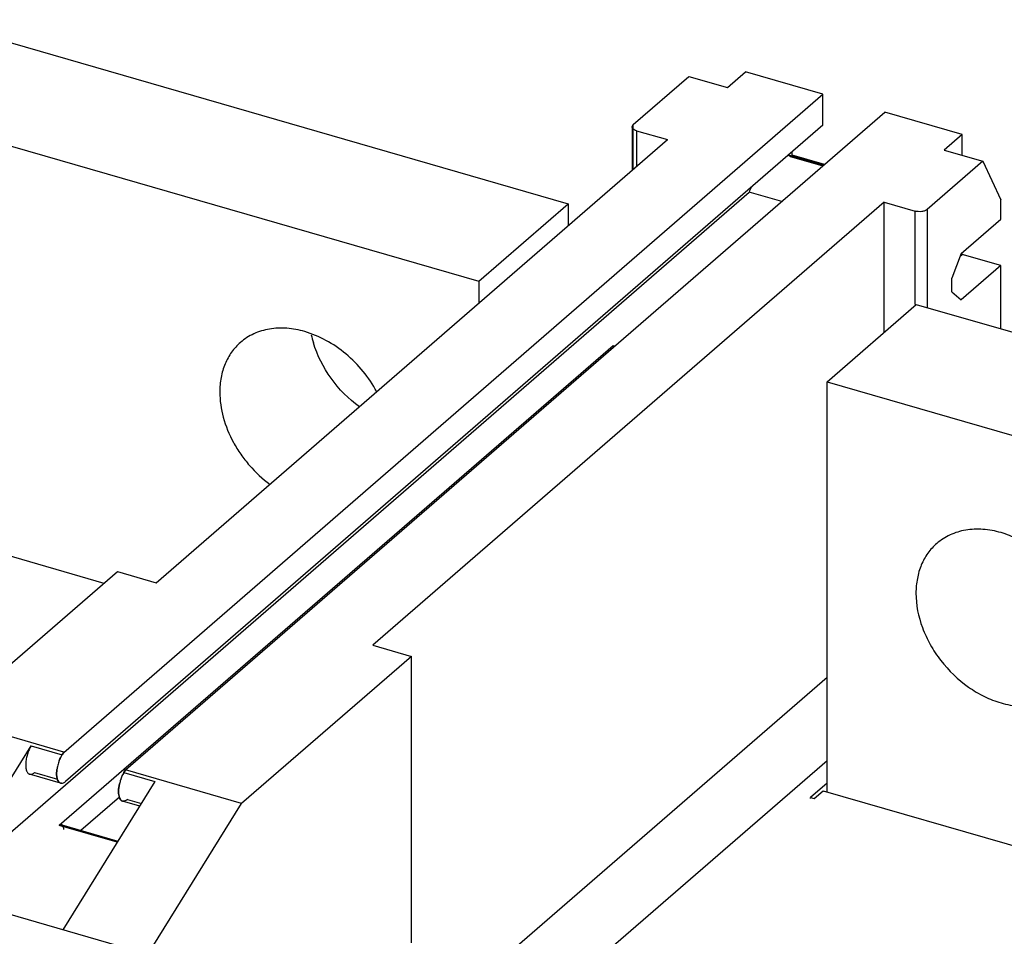
# Model space of a CAD drawing. Units: inches. Extents: x 0 to 34, y 0 to 22.
# Drawn here: x 27 to 28.3, y 17 to 18.2 of the extents above; entities that cross this region are included whole.
import ezdxf

# ---------------------------------------------------------------- set-up
doc = ezdxf.new("R2010")
doc.units = ezdxf.units.IN
doc.header["$LTSCALE"] = 1.87
doc.header["$MEASUREMENT"] = 0
doc.layers.get('0').update_dxf_attribs({"linetype": 'CONTINUOUS'})

msp = doc.modelspace()

# ---------------------------------------------------------------- linework, layer by layer
at = {"color": 6, "linetype": 'Continuous'}
for p, q in [((26.7126, 18.2141), (27.6843, 17.9336)), ((26.5945, 18.1118), (27.5662, 17.8313)), ((27.7703, 18.0383), (27.8439, 18.102)), ((27.8439, 18.102), (27.895, 18.0873)), ((27.895, 18.0873), (27.9189, 18.1079)), ((28.0212, 18.0784), (27.9189, 18.1079)), ((27.0173, 17.2085), (28.0212, 18.0784)), ((28.0212, 18.0375), (28.0212, 18.0784)), ((27.0991, 17.1853), (28.103, 18.0548)), ((28.2053, 18.0252), (28.103, 18.0548)), ((28.0212, 18.0375), (27.0197, 17.1701)), ((27.7687, 18.0353), (27.7703, 18.0383)), ((27.7687, 18.0353), (27.7687, 17.9779)), ((27.1394, 17.4328), (27.8156, 18.0184)), ((27.7746, 18.0302), (27.8156, 18.0184)), ((28.2053, 18.0252), (28.1814, 18.0046)), ((28.2053, 17.9977), (28.2053, 18.0252)), ((27.978, 17.9961), (27.9752, 17.9978)), ((28.0219, 17.9845), (27.9755, 17.9979)), ((27.978, 17.9961), (28.021, 17.9837)), ((27.9803, 17.9981), (27.9803, 18.002)), ((28.0233, 17.9857), (27.9803, 17.9981)), ((28.1814, 18.0046), (28.2326, 17.9898)), ((28.2326, 17.9898), (28.159, 17.9261)), ((28.2326, 17.9898), (28.2565, 17.9389)), ((26.8523, 17.0213), (27.9235, 17.949)), ((27.9666, 17.9366), (27.9235, 17.949)), ((28.102, 17.9357), (27.4258, 17.3502)), ((27.5662, 17.8313), (27.6843, 17.9336)), ((27.6843, 17.9336), (27.6843, 17.9048)), ((28.102, 17.7638), (28.102, 17.9357)), ((28.102, 17.9357), (28.1429, 17.9239)), ((28.2565, 17.9133), (28.2565, 17.9389)), ((28.204, 17.8679), (28.2565, 17.9133)), ((28.204, 17.8679), (28.1915, 17.8354)), ((28.2027, 17.8644), (28.2053, 17.8667)), ((28.2053, 17.8667), (28.2053, 17.8679)), ((28.2565, 17.8519), (28.2053, 17.8667)), ((28.2565, 17.8519), (28.204, 17.8065)), ((28.2565, 17.7684), (28.2565, 17.8519)), ((27.5662, 17.8313), (27.5662, 17.8025)), ((28.1915, 17.8174), (28.1915, 17.8354)), ((28.1915, 17.8174), (28.204, 17.8065)), ((28.0265, 17.6984), (28.1446, 17.8007)), ((28.1446, 17.8007), (29.1163, 17.5202)), ((27.7436, 17.746), (27.0114, 17.1118)), ((27.7436, 17.7435), (27.7436, 17.746)), ((27.7457, 17.7454), (27.7436, 17.746)), ((28.0265, 17.1563), (28.0265, 17.6984)), ((28.0265, 17.6984), (28.9982, 17.4179)), ((26.5894, 17.5711), (27.0705, 17.4323)), ((26.8638, 17.2533), (27.0882, 17.4476)), ((27.0882, 17.4476), (27.1394, 17.4328)), ((27.4258, 17.3502), (27.4769, 17.3354)), ((27.4769, 17.3354), (27.2525, 17.141)), ((27.4769, 16.9569), (27.4769, 17.3354)), ((27.526, 16.8744), (28.0265, 17.3078)), ((27.0173, 17.209), (26.8638, 17.2533)), ((27.1285, 16.9416), (26.087, 17.2422)), ((26.8523, 17.0213), (26.9741, 17.2172)), ((27.2525, 17.141), (27.0991, 17.1853)), ((28.0265, 17.1976), (27.6216, 16.847)), ((27.0131, 17.1679), (26.9722, 17.1797)), ((27.1378, 17.1699), (27.016, 16.9741)), ((28.0265, 17.1681), (28.0045, 17.149)), ((27.0397, 17.1057), (27.0909, 17.15)), ((28.0045, 17.1475), (28.0045, 17.149)), ((28.0045, 17.149), (28.0096, 17.1475)), ((28.0096, 17.1475), (28.0214, 17.1578)), ((28.0214, 17.1563), (28.0214, 17.1578)), ((28.0214, 17.1578), (28.5025, 17.0189)), ((27.1177, 17.1377), (27.095, 17.1443)), ((27.1285, 16.9416), (27.2525, 17.141)), ((27.0146, 17.1129), (27.089, 17.0914))]:
    msp.add_line(p, q, dxfattribs=at)
at = {"color": 9, "linetype": 'Continuous'}
for p, q in [((27.7703, 17.9792), (27.7703, 18.0383)), ((27.7746, 18.0302), (27.7746, 17.983)), ((28.1429, 17.8007), (28.1429, 17.9239)), ((28.159, 17.9261), (28.159, 17.7965)), ((26.9741, 17.2172), (27.015, 17.2054)), ((26.9788, 17.182), (27.0092, 17.1732)), ((27.0969, 17.1818), (27.1378, 17.1699)), ((27.1015, 17.1465), (27.1199, 17.1412)), ((27.0879, 17.0897), (27.0114, 17.1118))]:
    msp.add_line(p, q, dxfattribs=at)
at = {"color": 7, "linetype": 'Continuous'}
for p, q in [((27.0173, 17.209), (27.015, 17.2054)), ((27.0155, 17.2064), (27.0173, 17.2085)), ((27.009, 17.19), (27.0082, 17.1858)), ((27.0969, 17.1818), (27.0991, 17.1853)), ((27.0087, 17.1738), (27.0081, 17.1765)), ((27.0081, 17.1765), (27.0086, 17.1738)), ((27.0991, 17.1849), (27.0973, 17.1828)), ((27.0131, 17.1679), (27.0144, 17.1677)), ((27.0909, 17.1669), (27.0901, 17.1621)), ((27.0901, 17.1622), (27.0909, 17.1669)), ((27.0962, 17.1441), (27.095, 17.1443))]:
    msp.add_line(p, q, dxfattribs=at)
at = {"color": 6, "linetype": 'Continuous'}
for centre, radius, start, end in [((28.0761, 17.8871), 0.1647, 155.2111, 157.913), ((27.4823, 17.7908), 0.141, 192.4362, 196.8618)]:
    msp.add_arc(centre, radius, start, end, dxfattribs=at)
at = {"color": 7, "linetype": 'Continuous'}
for centre, radius, start, end in [((27.0579, 17.1792), 0.0501, 167.5955, 172.4557), ((27.0615, 17.1785), 0.0538, 160.886, 167.6886), ((27.0607, 17.1788), 0.0529, 159.1924, 160.8549), ((27.0602, 17.179), 0.0524, 159.2076, 160.8874), ((27.1436, 17.1548), 0.054, 161.0065, 167.0577), ((27.1431, 17.155), 0.0535, 159.0541, 160.9755), ((27.142, 17.1554), 0.0523, 159.0192, 160.912), ((27.115, 17.1562), 0.0253, 185.4098, 188.5311), ((27.1144, 17.1561), 0.0246, 185.3489, 188.557)]:
    msp.add_arc(centre, radius, start, end, dxfattribs=at)
at = {"color": 6, "linetype": 'Continuous'}
for points, knots in [([(27.7746, 18.0302), (27.7738, 18.0305), (27.7723, 18.031), (27.7704, 18.0322), (27.7691, 18.0337), (27.7687, 18.0348), (27.7687, 18.0353)], [0, 0, 0, 0, 0.314742, 0.586238, 0.809362, 1, 1, 1, 1]), ([(28.159, 17.9261), (28.1581, 17.9253), (28.1558, 17.9241), (28.1517, 17.9232), (28.1473, 17.9231), (28.1443, 17.9235), (28.1429, 17.9239)], [0, 0, 0, 0, 0.208344, 0.462098, 0.73649, 1, 1, 1, 1]), ([(27.3361, 17.7647), (27.3283, 17.767), (27.3127, 17.7699), (27.2896, 17.7691), (27.2684, 17.7628), (27.2563, 17.755), (27.251, 17.7504)], [0, 0, 0, 0, 0.270807, 0.525739, 0.766741, 1, 1, 1, 1]), ([(27.4311, 17.6851), (27.426, 17.6946), (27.4139, 17.7127), (27.3911, 17.7358), (27.365, 17.7538), (27.3458, 17.7619), (27.3361, 17.7647)], [0, 0, 0, 0, 0.254941, 0.510985, 0.761424, 1, 1, 1, 1]), ([(27.251, 17.7504), (27.2466, 17.7466), (27.2386, 17.7378), (27.2299, 17.722), (27.2247, 17.7039), (27.2236, 17.6912), (27.2236, 17.6847)], [0, 0, 0, 0, 0.237343, 0.480381, 0.733974, 1, 1, 1, 1]), ([(27.4082, 17.6651), (27.3939, 17.6757), (27.3687, 17.7012), (27.3525, 17.7332), (27.3474, 17.7499)], [0, 0, 0, 0, 0.505416, 1, 1, 1, 1]), ([(27.2236, 17.6847), (27.2236, 17.6735), (27.227, 17.6503), (27.2383, 17.623), (27.2511, 17.6024), (27.2664, 17.5829), (27.2802, 17.5701), (27.2901, 17.5628)], [0, 0, 0, 0, 0.233806, 0.483333, 0.612073, 0.741961, 1, 1, 1, 1]), ([(28.2567, 17.499), (28.2489, 17.5012), (28.2333, 17.5042), (28.2101, 17.5033), (28.189, 17.497), (28.1768, 17.4892), (28.1716, 17.4847)], [0, 0, 0, 0, 0.270807, 0.525739, 0.766741, 1, 1, 1, 1]), ([(28.3692, 17.354), (28.3692, 17.3694), (28.3643, 17.3933), (28.3507, 17.4225), (28.332, 17.4504), (28.3075, 17.4741), (28.2792, 17.4909), (28.2642, 17.4968), (28.2567, 17.499)], [0, 0, 0, 0, 0.237667, 0.364556, 0.494348, 0.753421, 0.879356, 1, 1, 1, 1]), ([(28.1716, 17.4847), (28.1672, 17.4809), (28.1592, 17.4721), (28.1505, 17.4562), (28.1453, 17.4382), (28.1441, 17.4255), (28.1441, 17.419)], [0, 0, 0, 0, 0.237343, 0.480381, 0.733974, 1, 1, 1, 1]), ([(28.1441, 17.419), (28.1441, 17.4035), (28.149, 17.3797), (28.1626, 17.3505), (28.1813, 17.3225), (28.2058, 17.2989), (28.2341, 17.282), (28.2491, 17.2761), (28.2567, 17.274)], [0, 0, 0, 0, 0.237667, 0.364556, 0.494348, 0.753421, 0.879356, 1, 1, 1, 1]), ([(28.2567, 17.274), (28.2644, 17.2717), (28.28, 17.2688), (28.3032, 17.2696), (28.3243, 17.2759), (28.3365, 17.2837), (28.3417, 17.2883)], [0, 0, 0, 0, 0.270807, 0.525739, 0.766741, 1, 1, 1, 1]), ([(26.9741, 17.2172), (26.9731, 17.2155), (26.9712, 17.2119), (26.9691, 17.2062), (26.9676, 17.2002), (26.9669, 17.1943), (26.967, 17.189), (26.9677, 17.1851), (26.9688, 17.1827), (26.9698, 17.1813), (26.9709, 17.1803), (26.9718, 17.1798), (26.9722, 17.1797)], [0, 0, 0, 0, 0.143354, 0.297449, 0.452561, 0.599974, 0.731829, 0.842006, 0.888419, 0.929344, 0.965893, 1, 1, 1, 1]), ([(26.9722, 17.1797), (26.9727, 17.1796), (26.9738, 17.1795), (26.9755, 17.1798), (26.9772, 17.1807), (26.9782, 17.1815), (26.9788, 17.182)], [0, 0, 0, 0, 0.211416, 0.441766, 0.702833, 1, 1, 1, 1]), ([(27.0146, 17.1129), (27.0141, 17.1131), (27.0129, 17.1129), (27.0119, 17.1122), (27.0114, 17.1118)], [0, 0, 0, 0, 0.440778, 1, 1, 1, 1]), ([(27.0173, 17.1067), (27.0173, 17.1075), (27.0172, 17.1089), (27.0167, 17.1108), (27.0159, 17.1122), (27.015, 17.1128), (27.0146, 17.1129)], [0, 0, 0, 0, 0.325602, 0.60042, 0.819434, 1, 1, 1, 1])]:
    msp.add_open_spline(points, degree=3, knots=knots, dxfattribs=at)
at = {"color": 7, "linetype": 'Continuous'}
for points, knots in [([(27.0112, 17.1976), (27.0115, 17.1984), (27.0128, 17.2014), (27.0143, 17.2043), (27.0155, 17.2064)], [0, 0, 0, 0, 0.258619, 1, 1, 1, 1]), ([(27.015, 17.2054), (27.0147, 17.2048), (27.0132, 17.2023), (27.012, 17.1996), (27.0112, 17.1976)], [0, 0, 0, 0, 0.236397, 1, 1, 1, 1]), ([(27.0081, 17.1765), (27.0079, 17.178), (27.0078, 17.1811), (27.008, 17.1842), (27.0082, 17.1858)], [0, 0, 0, 0, 0.472835, 1, 1, 1, 1]), ([(27.0082, 17.1858), (27.008, 17.1842), (27.0078, 17.1811), (27.0079, 17.178), (27.0081, 17.1765)], [0, 0, 0, 0, 0.526869, 1, 1, 1, 1]), ([(27.0086, 17.1738), (27.0087, 17.1734), (27.0092, 17.1721), (27.0097, 17.1708), (27.0103, 17.17)], [0, 0, 0, 0, 0.275733, 1, 1, 1, 1]), ([(27.0103, 17.17), (27.0101, 17.1703), (27.0094, 17.1714), (27.0089, 17.1727), (27.0087, 17.1738)], [0, 0, 0, 0, 0.226136, 1, 1, 1, 1]), ([(27.0973, 17.1828), (27.0969, 17.1822), (27.0954, 17.1793), (27.094, 17.1764), (27.0931, 17.1741)], [0, 0, 0, 0, 0.240748, 1, 1, 1, 1]), ([(27.0931, 17.1741), (27.0934, 17.1748), (27.0945, 17.1774), (27.0958, 17.18), (27.0969, 17.1818)], [0, 0, 0, 0, 0.261538, 1, 1, 1, 1]), ([(27.0144, 17.1677), (27.0137, 17.1677), (27.012, 17.1681), (27.0108, 17.1693), (27.0103, 17.17)], [0, 0, 0, 0, 0.477202, 1, 1, 1, 1]), ([(27.0103, 17.17), (27.0107, 17.1695), (27.0115, 17.1686), (27.0126, 17.1681), (27.0131, 17.1679)], [0, 0, 0, 0, 0.524716, 1, 1, 1, 1]), ([(27.0144, 17.1677), (27.0149, 17.1677), (27.0168, 17.168), (27.0185, 17.1691), (27.0197, 17.1701)], [0, 0, 0, 0, 0.216207, 1, 1, 1, 1]), ([(27.0901, 17.1621), (27.09, 17.1614), (27.0897, 17.1586), (27.0896, 17.1558), (27.0898, 17.1538)], [0, 0, 0, 0, 0.266497, 1, 1, 1, 1]), ([(27.0898, 17.1538), (27.0898, 17.1544), (27.0896, 17.1572), (27.0898, 17.1601), (27.0901, 17.1622)], [0, 0, 0, 0, 0.23224, 1, 1, 1, 1]), ([(27.09, 17.1524), (27.0902, 17.1513), (27.0907, 17.1492), (27.0916, 17.1472), (27.0922, 17.1464)], [0, 0, 0, 0, 0.546618, 1, 1, 1, 1]), ([(27.0922, 17.1464), (27.0916, 17.1472), (27.0907, 17.1492), (27.0902, 17.1513), (27.09, 17.1524)], [0, 0, 0, 0, 0.452903, 1, 1, 1, 1]), ([(27.0922, 17.1464), (27.0926, 17.1457), (27.0938, 17.1445), (27.0955, 17.1441), (27.0963, 17.1441)], [0, 0, 0, 0, 0.522785, 1, 1, 1, 1]), ([(27.095, 17.1443), (27.0944, 17.1444), (27.0933, 17.145), (27.0925, 17.1459), (27.0922, 17.1464)], [0, 0, 0, 0, 0.475374, 1, 1, 1, 1]), ([(27.1015, 17.1465), (27.1011, 17.1462), (27.0995, 17.145), (27.0976, 17.1441), (27.0962, 17.1441)], [0, 0, 0, 0, 0.291373, 1, 1, 1, 1])]:
    msp.add_open_spline(points, degree=3, knots=knots, dxfattribs=at)

doc.saveas('drawing.dxf')
